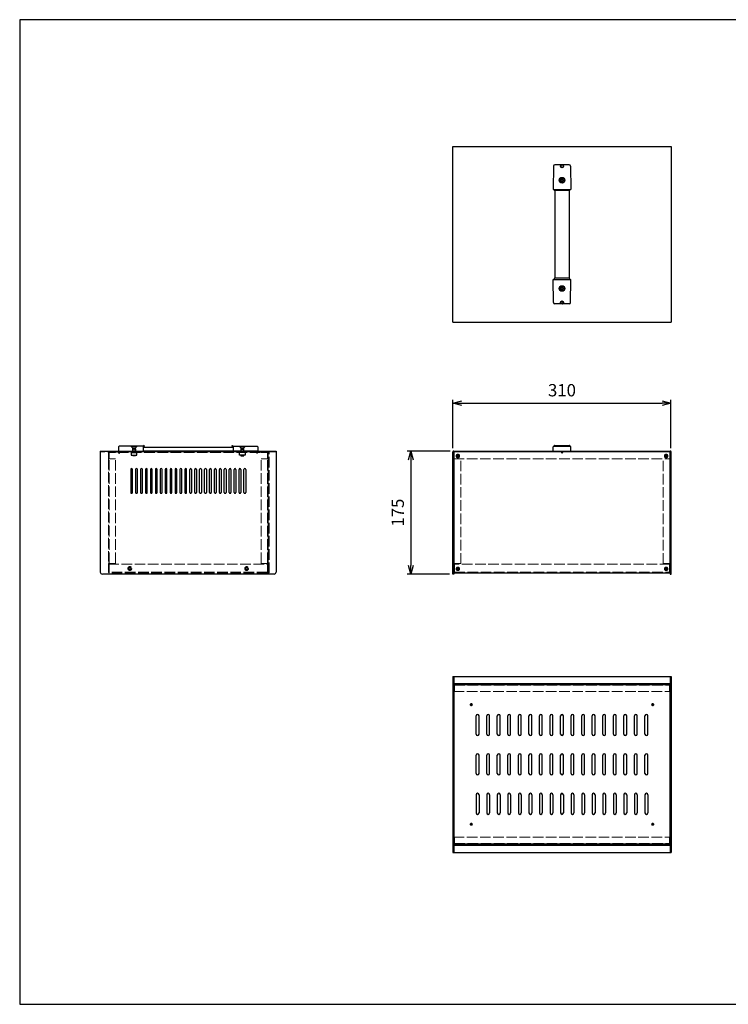
# Model space of a CAD drawing. Units: millimetres. Extents: x 10 to 2025, y 10 to 1410.
# Drawn here: x 10 to 1018, y 10 to 1410 of the extents above; entities that cross this region are included whole.
import ezdxf

# ---------------------------------------------------------------- set-up
doc = ezdxf.new("R2010")
doc.units = ezdxf.units.MM
doc.header["$LTSCALE"] = 5
doc.linetypes.add('AM_ISO02W050x2', pattern=[3.75, 3, -0.75])
for name, color, linetype, lineweight in [('AM_5', 3, 'Continuous', 25), ('取手', 4, 'Continuous', 25), ('ｶﾊﾞｰ', 7, 'Continuous', 25), ('ｶﾊﾞｰ0', 7, 'AM_ISO02W050x2', 13), ('ｼｬｰｼ', 2, 'Continuous', 25), ('ｼｬｰｼ0', 2, 'AM_ISO02W050x2', 13), ('ﾊﾟﾈﾙ', 5, 'Continuous', 25), ('ﾊﾟﾈﾙ0', 5, 'AM_ISO02W050x2', 15)]:
    doc.layers.add(name, color=color, linetype=linetype, lineweight=lineweight)
doc.styles.get("Standard").update_dxf_attribs({"font": 'ISOCP.SHX', "bigfont": 'EXTFONT.SHX'})
doc.dimstyles.new('AM_ISO$0', dxfattribs={"dimtxt": 3.5, "dimasz": 2.5, "dimexe": 1, "dimexo": 1, "dimgap": 1.5, "dimtad": 1, "dimdsep": 46, "dimtxsty": 'Standard', "dimblk": 'OPEN30', "dimcen": 0, "dimclrd": 256, "dimclre": 256, "dimclrt": 2, "dimadec": 0, "dimazin": 2, "dimtp": 0.1, "dimtm": 0.1, "dimtfac": 0.71, "dimtmove": 0, "dimatfit": 3, "dimldrblk": 'OPEN30', "dimfxl": 0, "dimlwd": -1, "dimlwe": -1, "dimarcsym": 0})

# ---------------------------------------------------------------- blocks, each defined once
blk = doc.blocks.new('TK-A3')
for p, q in [((359, 280), (359, 275)), ((359, 275), (403, 275))]:
    blk.add_line(p, q)
blk.add_lwpolyline([(0, 0), (403, 0), (403, 280), (0, 280)], close=True)
at = {"insert": (402.36, 276.11), "char_height": 2.5, "width": 43.0784, "attachment_point": 9}
blk.add_mtext('(文書番号：TY-34)2008.02.08', dxfattribs=at)
blk = doc.blocks.new('A$C07E94CC9')
at = {"layer": '取手'}
for p, q in [((-99, -10), (-99, 10)), ((-97, 12), (-64, 12.7)), ((-79.2, 0.5), (-78.9, 0.5)), ((-79.2, 0.5), (-79.2, -0.5)), ((-77.5, 2.3), (-76.5, 2.3)), ((-77.5, 1.9), (-77.5, 2.3)), ((-76.5, 2.3), (-76.5, 1.9)), ((-75.1, 0.5), (-74.8, 0.5)), ((-74.8, -0.5), (-74.8, 0.5)), ((-64, 11), (-63.2, 11)), ((62.2, 10), (-62.2, 10)), ((-62.2, -10), (-62.2, 10)), ((62.2, -10), (62.2, 10)), ((64, 11), (63.2, 11)), ((97, 12), (64, 12.7)), ((74.8, -0.5), (74.8, 0.5)), ((75.1, 0.5), (74.8, 0.5)), ((76.5, 2.3), (76.5, 1.9)), ((77.5, 2.3), (76.5, 2.3)), ((77.5, 1.9), (77.5, 2.3)), ((79.2, 0.5), (78.9, 0.5)), ((79.2, 0.5), (79.2, -0.5)), ((99, -10), (99, 10)), ((-97, -12), (-64, -12.7)), ((-79.2, -0.5), (-78.9, -0.5)), ((-77.5, -1.9), (-77.5, -2.2)), ((-77.5, -2.2), (-76.5, -2.2)), ((-76.5, -2.2), (-76.5, -1.9)), ((-75.1, -0.5), (-74.8, -0.5)), ((-64, -11), (-63.2, -11)), ((62.2, -10), (-62.2, -10)), ((64, -11), (63.2, -11)), ((97, -12), (64, -12.7)), ((75.1, -0.5), (74.8, -0.5)), ((76.5, -2.2), (76.5, -1.9)), ((77.5, -2.2), (76.5, -2.2)), ((77.5, -1.9), (77.5, -2.2)), ((79.2, -0.5), (78.9, -0.5))]:
    blk.add_line(p, q, dxfattribs=at)
for points in [[(-64, 12.7), (-64, -12.7)], [(64, 12.7), (64, -12.7)]]:
    blk.add_lwpolyline(points, dxfattribs=at)
for centre, radius in [((-77, 0), 4), ((-77, 0), 3.75), ((77, 0), 4), ((77, 0), 3.75)]:
    blk.add_circle(centre, radius, dxfattribs=at)
for centre, radius, start, end in [((-97, 10), 2, 91.2276, 180), ((-78.9, 1.9), 1.43, 270, 0), ((-75.1, 1.9), 1.43, 180, 270), ((-63.2, 10), 1, 0, 90), ((63.2, 10), 1, 90, 180), ((75.1, 1.9), 1.43, 270, 0), ((78.9, 1.9), 1.43, 180, 270), ((97, 10), 2, 0, 88.7724), ((-97, -10), 2, 180, 268.7724), ((-78.9, -1.9), 1.43, 0, 90), ((-75.1, -1.9), 1.43, 90, 180), ((-63.2, -10), 1, 270, 0), ((63.2, -10), 1, 180, 270), ((75.1, -1.9), 1.43, 0, 90), ((78.9, -1.9), 1.43, 90, 180), ((97, -10), 2, 271.2276, 0)]:
    blk.add_arc(centre, radius, start, end, dxfattribs=at)
blk = doc.blocks.new('A$C42C51742')
at = {"layer": '取手'}
for p, q in [((-12.7, 0), (-12.7, 6)), ((-12.7, 0), (12.7, 0)), ((-11.7, 7), (11.7, 7)), ((-11, 7), (-11, 7)), ((-10, 8), (10, 8)), ((-2, 0), (0, -3)), ((0, -3), (2, 0)), ((11, 7), (11, 7)), ((12.7, 0), (12.7, 6))]:
    blk.add_line(p, q, dxfattribs=at)
for centre, start, end in [((-11.7, 6), 90, 180), ((-10, 7), 90, 180), ((10, 7), 0, 90), ((11.7, 6), 360, 90)]:
    blk.add_arc(centre, 1, start, end, dxfattribs=at)
blk = doc.blocks.new('_Open30')
at = {"color": 0, "linetype": 'ByBlock', "lineweight": -2}
for p, q in [((-1, 0.27), (0, 0)), ((0, 0), (-1, -0.27)), ((0, 0), (-1, 0))]:
    blk.add_line(p, q, dxfattribs=at)
blk = doc.blocks.new('*D26')
at = {"layer": 'AM_5', "transparency": 16777216}
for p, q in [((626, 800.6), (626, 869.7)), ((936, 800.6), (936, 869.7)), ((638.5, 864.7), (923.5, 864.7))]:
    blk.add_line(p, q, dxfattribs=at)
at = {"layer": 'Defpoints', "color": 0, "transparency": 16777216}
for p in [(936, 864.7), (626, 795.6), (936, 795.6)]:
    blk.add_point(p, dxfattribs=at)
at = {"layer": 'AM_5', "transparency": 16777216, "xscale": 12.5, "yscale": 12.5, "zscale": 12.5, "rotation": 180}
blk.add_blockref('_Open30', (626, 864.7), dxfattribs=at)
at = {"layer": 'AM_5', "transparency": 16777216, "xscale": 12.5, "yscale": 12.5, "zscale": 12.5}
blk.add_blockref('_Open30', (936, 864.7), dxfattribs=at)
at = {"layer": 'AM_5', "color": 2, "transparency": 16777216, "insert": (781, 880.9), "char_height": 17.5, "attachment_point": 5}
blk.add_mtext('310', dxfattribs=at)
blk = doc.blocks.new('*D27')
at = {"layer": 'AM_5', "transparency": 16777216}
for p, q in [((622, 796.6), (561, 796.6)), ((566, 784.1), (566, 634.1)), ((621, 621.6), (561, 621.6))]:
    blk.add_line(p, q, dxfattribs=at)
at = {"layer": 'Defpoints', "color": 0, "transparency": 16777216}
for p in [(627, 796.6), (566, 621.6), (626, 621.6)]:
    blk.add_point(p, dxfattribs=at)
at = {"layer": 'AM_5', "transparency": 16777216, "xscale": 12.5, "yscale": 12.5, "zscale": 12.5}
for p, rotation in [((566, 796.6), 90), ((566, 621.6), 270)]:
    blk.add_blockref('_Open30', p, dxfattribs=dict(at, rotation=rotation))
at = {"layer": 'AM_5', "color": 2, "transparency": 16777216, "insert": (549.8, 709.1), "char_height": 17.5, "attachment_point": 5, "rotation": 90}
blk.add_mtext('175', dxfattribs=at)
blk = doc.blocks.new('A$C0DCB3B53')
at = {"layer": '取手'}
for p, q in [((-99, 6), (-99, 0)), ((-99, 0), (-64, 0)), ((-98.5, -3), (-98.5, 0)), ((-64, 7), (-98, 7)), ((-97.5, -3), (-97.5, 0)), ((-81, 7), (-81, 6.5)), ((-73, 6.5), (-81, 6.5)), ((-78.7, 4.2), (-81, 6.5)), ((-79, 2.5), (-78.7, 4.2)), ((-79, -2), (-79, 2.5)), ((-75, 2.5), (-79, 2.5)), ((-75.3, 4.2), (-78.7, 4.2)), ((-78.7, 4.2), (-78.7, -2)), ((-73, 6.5), (-75.3, 4.2)), ((-75.3, -2), (-75.3, 4.2)), ((-75.3, 4.2), (-75, 2.5)), ((-75, 2.5), (-75, -2)), ((-73, 7), (-73, 6.5)), ((-64, 7), (-63, 8)), ((-64, 5.6), (-62.2, 7.3)), ((-64, 7), (-64, 0)), ((-64, 5), (64, 5)), ((-64, 0), (64, 0)), ((-62.2, 7.3), (-63, 8)), ((62.2, 7.3), (63, 8)), ((64, 5.6), (62.2, 7.3)), ((64, 7), (63, 8)), ((64, 7), (98, 7)), ((64, 7), (64, 0)), ((73, 7), (73, 6.5)), ((73, 6.5), (75.3, 4.2)), ((73, 6.5), (81, 6.5)), ((75.3, 4.2), (75, 2.5)), ((75, 2.5), (75, -2)), ((75, 2.5), (79, 2.5)), ((75.3, 4.2), (78.7, 4.2)), ((75.3, -2), (75.3, 4.2)), ((78.7, 4.2), (81, 6.5)), ((78.7, 4.2), (78.7, -2)), ((79, 2.5), (78.7, 4.2)), ((79, -2), (79, 2.5)), ((81, 7), (81, 6.5)), ((99, 6), (99, 0)), ((-98.5, -3), (-97.5, -3)), ((-81, -2), (-73, -2)), ((-81, -2), (-81, -6)), ((-81, -6), (-73, -6)), ((-79, -7), (-79, -6)), ((-75, -7), (-79, -7)), ((-78.7, -6), (-78.7, -7)), ((-75.3, -7), (-75.3, -6)), ((-75, -6), (-75, -7)), ((-73, -6), (-73, -2)), ((99, 0), (64, 0)), ((73, -6), (73, -2)), ((81, -2), (73, -2)), ((81, -6), (73, -6)), ((75, -6), (75, -7)), ((75, -7), (79, -7)), ((75.3, -7), (75.3, -6)), ((78.7, -6), (78.7, -7)), ((79, -7), (79, -6)), ((81, -2), (81, -6)), ((97.5, -3), (97.5, 0)), ((98.5, -3), (97.5, -3)), ((98.5, -3), (98.5, 0))]:
    blk.add_line(p, q, dxfattribs=at)
for centre, start, end in [((-98, 6), 90, 180), ((98, 6), 0, 90)]:
    blk.add_arc(centre, 1, start, end, dxfattribs=at)

msp = doc.modelspace()

# ---------------------------------------------------------------- linework, layer by layer
at = {"layer": 'ｶﾊﾞｰ'}
for p, q in [((626.047, 1229.791), (936.047, 1229.791)), ((626.047, 979.791), (626.047, 1229.791)), ((936.047, 1229.791), (936.047, 979.791)), ((782.547, 1203.291), (779.547, 1203.291)), ((779.547, 1203.291), (779.547, 1200.291)), ((779.547, 1200.291), (782.547, 1200.291)), ((782.547, 1203.291), (782.547, 1200.291)), ((779.547, 1009.291), (782.547, 1009.291)), ((779.547, 1006.291), (779.547, 1009.291)), ((782.547, 1006.291), (782.547, 1009.291)), ((782.547, 1006.291), (779.547, 1006.291)), ((626.047, 979.791), (936.047, 979.791)), ((124.625, 796.639), (374.625, 796.639)), ((124.625, 796.639), (124.625, 624.639)), ((374.625, 796.639), (374.625, 624.639)), ((626.047, 621.639), (626.047, 795.639)), ((627.047, 796.639), (935.047, 796.639)), ((627.047, 795.639), (627.047, 621.639)), ((935.047, 795.639), (627.047, 795.639)), ((935.047, 795.639), (935.047, 621.639)), ((936.047, 621.639), (936.047, 795.639)), ((167.875, 770.389), (167.875, 737.889)), ((169.125, 771.639), (169.125, 771.639)), ((170.375, 737.889), (170.375, 770.389)), ((174.875, 770.389), (174.875, 737.889)), ((176.125, 771.639), (176.125, 771.639)), ((177.375, 737.889), (177.375, 770.389)), ((181.875, 770.389), (181.875, 737.889)), ((183.125, 771.639), (183.125, 771.639)), ((184.375, 737.889), (184.375, 770.389)), ((188.875, 770.389), (188.875, 737.889)), ((190.125, 771.639), (190.125, 771.639)), ((191.375, 737.889), (191.375, 770.389)), ((195.875, 770.389), (195.875, 737.889)), ((197.125, 771.639), (197.125, 771.639)), ((198.375, 737.889), (198.375, 770.389)), ((202.875, 770.389), (202.875, 737.889)), ((204.125, 771.639), (204.125, 771.639)), ((205.375, 737.889), (205.375, 770.389)), ((209.875, 770.389), (209.875, 737.889)), ((211.125, 771.639), (211.125, 771.639)), ((212.375, 737.889), (212.375, 770.389)), ((216.875, 770.389), (216.875, 737.889)), ((218.125, 771.639), (218.125, 771.639)), ((219.375, 737.889), (219.375, 770.389)), ((223.875, 770.389), (223.875, 737.889)), ((225.125, 771.639), (225.125, 771.639)), ((226.375, 737.889), (226.375, 770.389)), ((230.875, 770.389), (230.875, 737.889)), ((232.125, 771.639), (232.125, 771.639)), ((233.375, 737.889), (233.375, 770.389)), ((237.875, 770.389), (237.875, 737.889)), ((239.125, 771.639), (239.125, 771.639)), ((240.375, 737.889), (240.375, 770.389)), ((244.875, 770.389), (244.875, 737.889)), ((246.125, 771.639), (246.125, 771.639)), ((247.375, 737.889), (247.375, 770.389)), ((251.875, 737.889), (251.875, 770.389)), ((253.125, 771.639), (253.125, 771.639)), ((254.375, 770.389), (254.375, 737.889)), ((258.875, 737.889), (258.875, 770.389)), ((260.125, 771.639), (260.125, 771.639)), ((261.375, 770.389), (261.375, 737.889)), ((265.875, 737.889), (265.875, 770.389)), ((267.125, 771.639), (267.125, 771.639)), ((268.375, 770.389), (268.375, 737.889)), ((272.875, 737.889), (272.875, 770.389)), ((274.125, 771.639), (274.125, 771.639)), ((275.375, 770.389), (275.375, 737.889)), ((279.875, 737.889), (279.875, 770.389)), ((281.125, 771.639), (281.125, 771.639)), ((282.375, 770.389), (282.375, 737.889)), ((286.875, 737.889), (286.875, 770.389)), ((288.125, 771.639), (288.125, 771.639)), ((289.375, 770.389), (289.375, 737.889)), ((293.875, 737.889), (293.875, 770.389)), ((295.125, 771.639), (295.125, 771.639)), ((296.375, 770.389), (296.375, 737.889)), ((300.875, 737.889), (300.875, 770.389)), ((302.125, 771.639), (302.125, 771.639)), ((303.375, 770.389), (303.375, 737.889)), ((307.875, 737.889), (307.875, 770.389)), ((309.125, 771.639), (309.125, 771.639)), ((310.375, 770.389), (310.375, 737.889)), ((314.875, 737.889), (314.875, 770.389)), ((316.125, 771.639), (316.125, 771.639)), ((317.375, 770.389), (317.375, 737.889)), ((321.875, 737.889), (321.875, 770.389)), ((323.125, 771.639), (323.125, 771.639)), ((324.375, 770.389), (324.375, 737.889)), ((328.875, 737.889), (328.875, 770.389)), ((330.125, 771.639), (330.125, 771.639)), ((331.375, 770.389), (331.375, 737.889)), ((169.125, 736.639), (169.125, 736.639)), ((176.125, 736.639), (176.125, 736.639)), ((183.125, 736.639), (183.125, 736.639)), ((190.125, 736.639), (190.125, 736.639)), ((197.125, 736.639), (197.125, 736.639)), ((204.125, 736.639), (204.125, 736.639)), ((211.125, 736.639), (211.125, 736.639)), ((218.125, 736.639), (218.125, 736.639)), ((225.125, 736.639), (225.125, 736.639)), ((232.125, 736.639), (232.125, 736.639)), ((239.125, 736.639), (239.125, 736.639)), ((246.125, 736.639), (246.125, 736.639)), ((253.125, 736.639), (253.125, 736.639)), ((260.125, 736.639), (260.125, 736.639)), ((267.125, 736.639), (267.125, 736.639)), ((274.125, 736.639), (274.125, 736.639)), ((281.125, 736.639), (281.125, 736.639)), ((288.125, 736.639), (288.125, 736.639)), ((295.125, 736.639), (295.125, 736.639)), ((302.125, 736.639), (302.125, 736.639)), ((309.125, 736.639), (309.125, 736.639)), ((316.125, 736.639), (316.125, 736.639)), ((323.125, 736.639), (323.125, 736.639)), ((330.125, 736.639), (330.125, 736.639)), ((371.625, 621.639), (127.625, 621.639)), ((627.047, 621.639), (626.047, 621.639)), ((935.047, 621.639), (936.047, 621.639)), ((626.047, 476.078), (626.047, 226.078)), ((626.047, 476.078), (936.047, 476.078)), ((627.047, 476.078), (627.047, 226.078)), ((935.047, 476.078), (935.047, 226.078)), ((936.047, 476.078), (936.047, 226.078)), ((626.047, 226.078), (936.047, 226.078))]:
    msp.add_line(p, q, dxfattribs=at)
for centre, radius in [((781.047, 1201.791), 2.25), ((781.047, 1181.791), 2.25), ((781.047, 1027.791), 2.25), ((781.047, 1007.791), 2.25), ((633.047, 789.639), 1.2), ((929.047, 789.639), 1.2)]:
    msp.add_circle(centre, radius, dxfattribs=at)
for centre, radius, start, end in [((627.047, 795.639), 1, 90, 180), ((935.047, 795.639), 1, 0, 90), ((169.125, 770.389), 1.25, 90, 180), ((169.125, 770.389), 1.25, 360, 90), ((176.125, 770.389), 1.25, 90, 180), ((176.125, 770.389), 1.25, 360, 90), ((183.125, 770.389), 1.25, 90, 180), ((183.125, 770.389), 1.25, 360, 90), ((190.125, 770.389), 1.25, 90, 180), ((190.125, 770.389), 1.25, 360, 90), ((197.125, 770.389), 1.25, 90, 180), ((197.125, 770.389), 1.25, 360, 90), ((204.125, 770.389), 1.25, 90, 180), ((204.125, 770.389), 1.25, 360, 90), ((211.125, 770.389), 1.25, 90, 180), ((211.125, 770.389), 1.25, 360, 90), ((218.125, 770.389), 1.25, 90, 180), ((218.125, 770.389), 1.25, 360, 90), ((225.125, 770.389), 1.25, 90, 180), ((225.125, 770.389), 1.25, 360, 90), ((232.125, 770.389), 1.25, 90, 180), ((232.125, 770.389), 1.25, 360, 90), ((239.125, 770.389), 1.25, 90, 180), ((239.125, 770.389), 1.25, 360, 90), ((246.125, 770.389), 1.25, 90, 180), ((246.125, 770.389), 1.25, 360, 90), ((253.125, 770.389), 1.25, 90, 180), ((253.125, 770.389), 1.25, 0, 90), ((260.125, 770.389), 1.25, 90, 180), ((260.125, 770.389), 1.25, 0, 90), ((267.125, 770.389), 1.25, 90, 180), ((267.125, 770.389), 1.25, 0, 90), ((274.125, 770.389), 1.25, 90, 180), ((274.125, 770.389), 1.25, 0, 90), ((281.125, 770.389), 1.25, 90, 180), ((281.125, 770.389), 1.25, 0, 90), ((288.125, 770.389), 1.25, 90, 180), ((288.125, 770.389), 1.25, 0, 90), ((295.125, 770.389), 1.25, 90, 180), ((295.125, 770.389), 1.25, 0, 90), ((302.125, 770.389), 1.25, 90, 180), ((302.125, 770.389), 1.25, 0, 90), ((309.125, 770.389), 1.25, 90, 180), ((309.125, 770.389), 1.25, 0, 90), ((316.125, 770.389), 1.25, 90, 180), ((316.125, 770.389), 1.25, 0, 90), ((323.125, 770.389), 1.25, 90, 180), ((323.125, 770.389), 1.25, 0, 90), ((330.125, 770.389), 1.25, 90, 180), ((330.125, 770.389), 1.25, 0, 90), ((169.125, 737.889), 1.25, 180, 270), ((169.125, 737.889), 1.25, 270, 360), ((176.125, 737.889), 1.25, 180, 270), ((176.125, 737.889), 1.25, 270, 360), ((183.125, 737.889), 1.25, 180, 270), ((183.125, 737.889), 1.25, 270, 360), ((190.125, 737.889), 1.25, 180, 270), ((190.125, 737.889), 1.25, 270, 360), ((197.125, 737.889), 1.25, 180, 270), ((197.125, 737.889), 1.25, 270, 360), ((204.125, 737.889), 1.25, 180, 270), ((204.125, 737.889), 1.25, 270, 360), ((211.125, 737.889), 1.25, 180, 270), ((211.125, 737.889), 1.25, 270, 360), ((218.125, 737.889), 1.25, 180, 270), ((218.125, 737.889), 1.25, 270, 360), ((225.125, 737.889), 1.25, 180, 270), ((225.125, 737.889), 1.25, 270, 360), ((232.125, 737.889), 1.25, 180, 270), ((232.125, 737.889), 1.25, 270, 360), ((239.125, 737.889), 1.25, 180, 270), ((239.125, 737.889), 1.25, 270, 360), ((246.125, 737.889), 1.25, 180, 270), ((246.125, 737.889), 1.25, 270, 360), ((253.125, 737.889), 1.25, 180, 270), ((253.125, 737.889), 1.25, 270, 360), ((260.125, 737.889), 1.25, 180, 270), ((260.125, 737.889), 1.25, 270, 360), ((267.125, 737.889), 1.25, 180, 270), ((267.125, 737.889), 1.25, 270, 360), ((274.125, 737.889), 1.25, 180, 270), ((274.125, 737.889), 1.25, 270, 360), ((281.125, 737.889), 1.25, 180, 270), ((281.125, 737.889), 1.25, 270, 360), ((288.125, 737.889), 1.25, 180, 270), ((288.125, 737.889), 1.25, 270, 360), ((295.125, 737.889), 1.25, 180, 270), ((295.125, 737.889), 1.25, 270, 360), ((302.125, 737.889), 1.25, 180, 270), ((302.125, 737.889), 1.25, 270, 360), ((309.125, 737.889), 1.25, 180, 270), ((309.125, 737.889), 1.25, 270, 360), ((316.125, 737.889), 1.25, 180, 270), ((316.125, 737.889), 1.25, 270, 360), ((323.125, 737.889), 1.25, 180, 270), ((323.125, 737.889), 1.25, 270, 360), ((330.125, 737.889), 1.25, 180, 270), ((330.125, 737.889), 1.25, 270, 360), ((127.625, 624.639), 3, 180, 270), ((371.625, 624.639), 3, 270, 360)]:
    msp.add_arc(centre, radius, start, end, dxfattribs=at)
at = {"layer": 'ｶﾊﾞｰ0'}
for p, q in [((374.625, 795.639), (124.625, 795.639)), ((136.125, 794.639), (136.125, 785.639)), ((136.125, 785.639), (136.125, 637.639)), ((136.125, 785.639), (137.125, 785.639)), ((136.125, 785.639), (137.125, 785.639)), ((137.125, 785.639), (137.125, 794.639)), ((146.125, 794.639), (137.125, 794.639)), ((137.125, 637.639), (137.125, 785.639)), ((146.125, 785.639), (137.125, 785.639)), ((138.625, 785.639), (137.625, 785.639)), ((146.125, 795.639), (146.125, 794.639)), ((146.125, 637.639), (146.125, 785.639)), ((147.125, 795.639), (147.125, 794.639)), ((147.125, 795.639), (147.125, 794.639)), ((352.125, 794.639), (147.125, 794.639)), ((352.125, 795.639), (352.125, 794.639)), ((352.125, 795.639), (352.125, 794.639)), ((353.125, 795.639), (353.125, 794.639)), ((353.125, 794.639), (362.125, 794.639)), ((353.125, 785.639), (362.125, 785.639)), ((353.125, 637.639), (353.125, 785.639)), ((360.625, 785.639), (361.625, 785.639)), ((362.125, 785.639), (362.125, 794.639)), ((363.125, 785.639), (362.125, 785.639)), ((363.125, 785.639), (362.125, 785.639)), ((362.125, 637.639), (362.125, 785.639)), ((363.125, 794.639), (363.125, 785.639)), ((363.125, 785.639), (363.125, 637.639)), ((627.047, 785.639), (935.047, 785.639)), ((637.047, 636.639), (637.047, 785.639)), ((925.047, 636.639), (925.047, 785.639)), ((136.125, 637.639), (136.125, 636.639)), ((136.125, 636.639), (146.125, 636.639)), ((137.125, 637.639), (137.125, 636.639)), ((146.125, 636.639), (146.125, 637.639)), ((353.125, 636.639), (353.125, 637.639)), ((363.125, 636.639), (353.125, 636.639)), ((362.125, 637.639), (362.125, 636.639)), ((363.125, 637.639), (363.125, 636.639)), ((627.047, 636.639), (637.047, 636.639)), ((934.797, 636.639), (925.047, 636.639)), ((627.047, 464.578), (935.047, 464.578)), ((628.047, 454.578), (628.047, 463.578)), ((628.047, 463.578), (934.047, 463.578)), ((637.047, 464.578), (637.047, 463.578)), ((637.047, 464.578), (637.047, 463.578)), ((637.047, 464.578), (637.047, 463.578)), ((925.047, 464.578), (925.047, 463.578)), ((925.047, 464.578), (925.047, 463.578)), ((925.047, 464.578), (925.047, 463.578)), ((934.047, 454.578), (934.047, 463.578)), ((627.047, 454.578), (935.047, 454.578)), ((627.047, 247.578), (935.047, 247.578)), ((628.047, 247.578), (628.047, 238.578)), ((628.047, 238.578), (934.047, 238.578)), ((637.047, 237.578), (637.047, 238.578)), ((637.047, 237.578), (637.047, 238.578)), ((637.047, 237.578), (637.047, 238.578)), ((925.047, 237.578), (925.047, 238.578)), ((925.047, 237.578), (925.047, 238.578)), ((925.047, 237.578), (925.047, 238.578)), ((934.047, 247.578), (934.047, 238.578)), ((627.047, 237.578), (935.047, 237.578))]:
    msp.add_line(p, q, dxfattribs=at)
for centre, radius in [((633.047, 789.639), 1.5), ((929.047, 789.639), 1.5), ((166.625, 629.639), 2.75), ((332.625, 629.639), 2.75)]:
    msp.add_circle(centre, radius, dxfattribs=at)
for centre, start, end in [((137.125, 794.639), 90, 180), ((362.125, 794.639), 360, 90)]:
    msp.add_arc(centre, 1, start, end, dxfattribs=at)
at = {"layer": 'ｼｬｰｼ'}
for p, q in [((627.047, 463.578), (627.047, 238.578)), ((628.047, 463.578), (627.047, 463.578)), ((934.047, 464.578), (628.047, 464.578)), ((628.047, 464.578), (628.047, 463.578)), ((934.047, 464.578), (934.047, 463.578)), ((935.047, 463.578), (934.047, 463.578)), ((935.047, 238.578), (935.047, 463.578)), ((659.047, 394.078), (659.047, 420.078)), ((663.047, 394.078), (663.047, 420.078)), ((674.047, 394.078), (674.047, 420.078)), ((678.047, 394.078), (678.047, 420.078)), ((689.047, 394.078), (689.047, 420.078)), ((693.047, 394.078), (693.047, 420.078)), ((704.047, 394.078), (704.047, 420.078)), ((708.047, 394.078), (708.047, 420.078)), ((719.047, 394.078), (719.047, 420.078)), ((723.047, 394.078), (723.047, 420.078)), ((734.047, 394.078), (734.047, 420.078)), ((738.047, 394.078), (738.047, 420.078)), ((749.047, 394.078), (749.047, 420.078)), ((753.047, 394.078), (753.047, 420.078)), ((764.047, 394.078), (764.047, 420.078)), ((768.047, 394.078), (768.047, 420.078)), ((779.047, 394.078), (779.047, 420.078)), ((783.047, 394.078), (783.047, 420.078)), ((794.047, 394.078), (794.047, 420.078)), ((798.047, 394.078), (798.047, 420.078)), ((809.047, 394.078), (809.047, 420.078)), ((813.047, 394.078), (813.047, 420.078)), ((824.047, 394.078), (824.047, 420.078)), ((828.047, 394.078), (828.047, 420.078)), ((839.047, 394.078), (839.047, 420.078)), ((843.047, 394.078), (843.047, 420.078)), ((854.047, 394.078), (854.047, 420.078)), ((858.047, 394.078), (858.047, 420.078)), ((869.047, 394.078), (869.047, 420.078)), ((873.047, 394.078), (873.047, 420.078)), ((884.047, 394.078), (884.047, 420.078)), ((888.047, 394.078), (888.047, 420.078)), ((899.047, 394.078), (899.047, 420.078)), ((903.047, 394.078), (903.047, 420.078)), ((659.047, 338.078), (659.047, 364.078)), ((663.047, 338.078), (663.047, 364.078)), ((674.047, 338.078), (674.047, 364.078)), ((678.047, 338.078), (678.047, 364.078)), ((689.047, 338.078), (689.047, 364.078)), ((693.047, 338.078), (693.047, 364.078)), ((704.047, 338.078), (704.047, 364.078)), ((708.047, 338.078), (708.047, 364.078)), ((719.047, 338.078), (719.047, 364.078)), ((723.047, 338.078), (723.047, 364.078)), ((734.047, 338.078), (734.047, 364.078)), ((738.047, 338.078), (738.047, 364.078)), ((749.047, 338.078), (749.047, 364.078)), ((753.047, 338.078), (753.047, 364.078)), ((764.047, 338.078), (764.047, 364.078)), ((768.047, 338.078), (768.047, 364.078)), ((779.047, 338.078), (779.047, 364.078)), ((783.047, 338.078), (783.047, 364.078)), ((794.047, 338.078), (794.047, 364.078)), ((798.047, 338.078), (798.047, 364.078)), ((809.047, 338.078), (809.047, 364.078)), ((813.047, 338.078), (813.047, 364.078)), ((824.047, 338.078), (824.047, 364.078)), ((828.047, 338.078), (828.047, 364.078)), ((839.047, 338.078), (839.047, 364.078)), ((843.047, 338.078), (843.047, 364.078)), ((854.047, 338.078), (854.047, 364.078)), ((858.047, 338.078), (858.047, 364.078)), ((869.047, 338.078), (869.047, 364.078)), ((873.047, 338.078), (873.047, 364.078)), ((884.047, 338.078), (884.047, 364.078)), ((888.047, 338.078), (888.047, 364.078)), ((899.047, 338.078), (899.047, 364.078)), ((903.047, 338.078), (903.047, 364.078)), ((659.047, 308.078), (659.047, 282.078)), ((663.047, 308.078), (663.047, 282.078)), ((674.047, 308.078), (674.047, 282.078)), ((678.047, 308.078), (678.047, 282.078)), ((689.047, 308.078), (689.047, 282.078)), ((693.047, 308.078), (693.047, 282.078)), ((704.047, 308.078), (704.047, 282.078)), ((708.047, 308.078), (708.047, 282.078)), ((719.047, 308.078), (719.047, 282.078)), ((723.047, 308.078), (723.047, 282.078)), ((734.047, 308.078), (734.047, 282.078)), ((738.047, 308.078), (738.047, 282.078)), ((749.047, 308.078), (749.047, 282.078)), ((753.047, 308.078), (753.047, 282.078)), ((764.047, 308.078), (764.047, 282.078)), ((768.047, 308.078), (768.047, 282.078)), ((779.047, 308.078), (779.047, 282.078)), ((783.047, 308.078), (783.047, 282.078)), ((794.047, 308.078), (794.047, 282.078)), ((798.047, 308.078), (798.047, 282.078)), ((809.047, 308.078), (809.047, 282.078)), ((813.047, 308.078), (813.047, 282.078)), ((824.047, 308.078), (824.047, 282.078)), ((828.047, 308.078), (828.047, 282.078)), ((839.047, 308.078), (839.047, 282.078)), ((843.047, 308.078), (843.047, 282.078)), ((854.047, 308.078), (854.047, 282.078)), ((858.047, 308.078), (858.047, 282.078)), ((869.047, 308.078), (869.047, 282.078)), ((873.047, 308.078), (873.047, 282.078)), ((884.047, 308.078), (884.047, 282.078)), ((888.047, 308.078), (888.047, 282.078)), ((899.047, 308.078), (899.047, 282.078)), ((903.047, 308.078), (903.047, 282.078)), ((627.047, 238.578), (628.047, 238.578)), ((628.047, 238.578), (628.047, 237.578)), ((934.047, 238.578), (935.047, 238.578)), ((934.047, 238.578), (934.047, 237.578)), ((934.047, 237.578), (628.047, 237.578))]:
    msp.add_line(p, q, dxfattribs=at)
for centre, radius in [((166.625, 629.639), 1.6), ((332.625, 629.639), 1.6), ((633.047, 629.139), 1.2), ((929.047, 629.139), 1.2), ((652.047, 436.078), 1.2), ((910.047, 436.078), 1.2), ((652.047, 266.078), 1.2), ((910.047, 266.078), 1.2)]:
    msp.add_circle(centre, radius, dxfattribs=at)
for centre, start, end in [((661.047, 420.078), 0, 180), ((676.047, 420.078), 0, 180), ((691.047, 420.078), 0, 180), ((706.047, 420.078), 0, 180), ((721.047, 420.078), 0, 180), ((736.047, 420.078), 0, 180), ((751.047, 420.078), 0, 180), ((766.047, 420.078), 0, 180), ((781.047, 420.078), 0, 180), ((796.047, 420.078), 0, 180), ((811.047, 420.078), 0, 180), ((826.047, 420.078), 0, 180), ((841.047, 420.078), 0, 180), ((856.047, 420.078), 0, 180), ((871.047, 420.078), 0, 180), ((886.047, 420.078), 0, 180), ((901.047, 420.078), 0, 180), ((661.047, 394.078), 180, 0), ((676.047, 394.078), 180, 0), ((691.047, 394.078), 180, 0), ((706.047, 394.078), 180, 0), ((721.047, 394.078), 180, 0), ((736.047, 394.078), 180, 0), ((751.047, 394.078), 180, 0), ((766.047, 394.078), 180, 0), ((781.047, 394.078), 180, 0), ((796.047, 394.078), 180, 0), ((811.047, 394.078), 180, 0), ((826.047, 394.078), 180, 0), ((841.047, 394.078), 180, 0), ((856.047, 394.078), 180, 0), ((871.047, 394.078), 180, 0), ((886.047, 394.078), 180, 0), ((901.047, 394.078), 180, 0), ((661.047, 364.078), 0, 180), ((676.047, 364.078), 0, 180), ((691.047, 364.078), 0, 180), ((706.047, 364.078), 0, 180), ((721.047, 364.078), 0, 180), ((736.047, 364.078), 0, 180), ((751.047, 364.078), 0, 180), ((766.047, 364.078), 0, 180), ((781.047, 364.078), 0, 180), ((796.047, 364.078), 0, 180), ((811.047, 364.078), 0, 180), ((826.047, 364.078), 0, 180), ((841.047, 364.078), 0, 180), ((856.047, 364.078), 0, 180), ((871.047, 364.078), 0, 180), ((886.047, 364.078), 0, 180), ((901.047, 364.078), 0, 180), ((661.047, 338.078), 180, 0), ((676.047, 338.078), 180, 0), ((691.047, 338.078), 180, 0), ((706.047, 338.078), 180, 0), ((721.047, 338.078), 180, 0), ((736.047, 338.078), 180, 0), ((751.047, 338.078), 180, 0), ((766.047, 338.078), 180, 0), ((781.047, 338.078), 180, 0), ((796.047, 338.078), 180, 0), ((811.047, 338.078), 180, 0), ((826.047, 338.078), 180, 0), ((841.047, 338.078), 180, 0), ((856.047, 338.078), 180, 0), ((871.047, 338.078), 180, 0), ((886.047, 338.078), 180, 0), ((901.047, 338.078), 180, 0), ((661.047, 308.078), 0, 180), ((676.047, 308.078), 0, 180), ((691.047, 308.078), 0, 180), ((706.047, 308.078), 0, 180), ((721.047, 308.078), 0, 180), ((736.047, 308.078), 0, 180), ((751.047, 308.078), 0, 180), ((766.047, 308.078), 0, 180), ((781.047, 308.078), 0, 180), ((796.047, 308.078), 0, 180), ((811.047, 308.078), 0, 180), ((826.047, 308.078), 0, 180), ((841.047, 308.078), 0, 180), ((856.047, 308.078), 0, 180), ((871.047, 308.078), 0, 180), ((886.047, 308.078), 0, 180), ((901.047, 308.078), 0, 180), ((661.047, 282.078), 180, 0), ((676.047, 282.078), 180, 0), ((691.047, 282.078), 180, 0), ((706.047, 282.078), 180, 0), ((721.047, 282.078), 180, 0), ((736.047, 282.078), 180, 0), ((751.047, 282.078), 180, 0), ((766.047, 282.078), 180, 0), ((781.047, 282.078), 180, 0), ((796.047, 282.078), 180, 0), ((811.047, 282.078), 180, 0), ((826.047, 282.078), 180, 0), ((841.047, 282.078), 180, 0), ((856.047, 282.078), 180, 0), ((871.047, 282.078), 180, 0), ((886.047, 282.078), 180, 0), ((901.047, 282.078), 180, 0)]:
    msp.add_arc(centre, 2, start, end, dxfattribs=at)
at = {"layer": 'ｼｬｰｼ0'}
for p, q in [((136.125, 635.639), (363.125, 635.639)), ((136.125, 635.639), (136.125, 624.639)), ((137.125, 635.639), (137.125, 623.639)), ((362.125, 635.639), (362.125, 623.639)), ((363.125, 635.639), (363.125, 624.639)), ((627.047, 635.639), (627.047, 624.639)), ((935.047, 635.639), (627.047, 635.639)), ((628.047, 635.639), (628.047, 623.639)), ((934.047, 635.639), (934.047, 623.639)), ((935.047, 635.639), (935.047, 624.639)), ((362.125, 624.639), (137.125, 624.639)), ((362.125, 623.639), (137.125, 623.639)), ((628.047, 624.639), (934.047, 624.639)), ((628.047, 623.639), (934.047, 623.639))]:
    msp.add_line(p, q, dxfattribs=at)
for centre, radius in [((166.625, 629.639), 2), ((332.625, 629.639), 2), ((633.047, 629.139), 1.5), ((929.047, 629.139), 1.5), ((652.047, 436.078), 1.5), ((910.047, 436.078), 1.5), ((652.047, 266.078), 1.5), ((910.047, 266.078), 1.5)]:
    msp.add_circle(centre, radius, dxfattribs=at)
for centre, start, end in [((137.125, 624.639), 180, 270), ((362.125, 624.639), 270, 360), ((628.047, 624.639), 180, 270), ((934.047, 624.639), 270, 0)]:
    msp.add_arc(centre, 1, start, end, dxfattribs=at)
at = {"layer": 'ﾊﾟﾈﾙ'}
for p, q in [((627.297, 795.389), (627.297, 623.389)), ((934.797, 795.389), (627.297, 795.389)), ((934.797, 623.389), (934.797, 795.389)), ((627.297, 623.389), (934.797, 623.389)), ((627.297, 466.078), (627.297, 464.578)), ((627.297, 466.078), (934.797, 466.078)), ((627.297, 464.578), (934.797, 464.578)), ((934.797, 466.078), (934.797, 464.578)), ((627.297, 236.078), (627.297, 237.578)), ((627.297, 237.578), (934.797, 237.578)), ((627.297, 236.078), (934.797, 236.078)), ((934.797, 236.078), (934.797, 237.578))]:
    msp.add_line(p, q, dxfattribs=at)
at = {"layer": 'ﾊﾟﾈﾙ0'}
for p, q in [((364.625, 795.389), (363.125, 795.389)), ((363.125, 795.389), (363.125, 623.389)), ((364.625, 623.389), (364.625, 795.389)), ((363.125, 623.389), (364.625, 623.389))]:
    msp.add_line(p, q, dxfattribs=at)
for centre in [(633.047, 789.639), (929.047, 789.639), (633.047, 629.139), (929.047, 629.139)]:
    msp.add_circle(centre, 2.5, dxfattribs=at)

# ---------------------------------------------------------------- block references
at = {"lineweight": 0, "xscale": 5, "yscale": 5, "zscale": 5}
msp.add_blockref('TK-A3', (10, 10), dxfattribs=at)
at = {"rotation": 90}
msp.add_blockref('A$C07E94CC9', (781.047, 1104.791), dxfattribs=at)
at = {"xscale": -1, "rotation": 359.9999999999999}
msp.add_blockref('A$C0DCB3B53', (249.625, 796.639), dxfattribs=at)
msp.add_blockref('A$C42C51742', (781.047, 796.639))

# ---------------------------------------------------------------- dimensions: what is measured, and where the dimension line sits
at = {"layer": 'AM_5'}
dim = msp.add_linear_dim(base=(936.047, 864.682), p1=(626.047, 795.639), p2=(936.047, 795.639), dimstyle='AM_ISO$0', override={"dimscale": 5}, dxfattribs=at)
dim.commit()
dim.dimension.update_dxf_attribs({"geometry": '*D26', "text_midpoint": (781.047, 880.932)})
dim = msp.add_linear_dim(base=(566.047, 621.639), p1=(627.047, 796.639), p2=(626.047, 621.639), angle=90, dimstyle='AM_ISO$0', override={"dimscale": 5}, dxfattribs=at)
dim.commit()
dim.dimension.update_dxf_attribs({"geometry": '*D27', "text_midpoint": (549.797, 709.139)})

doc.saveas('drawing.dxf')
